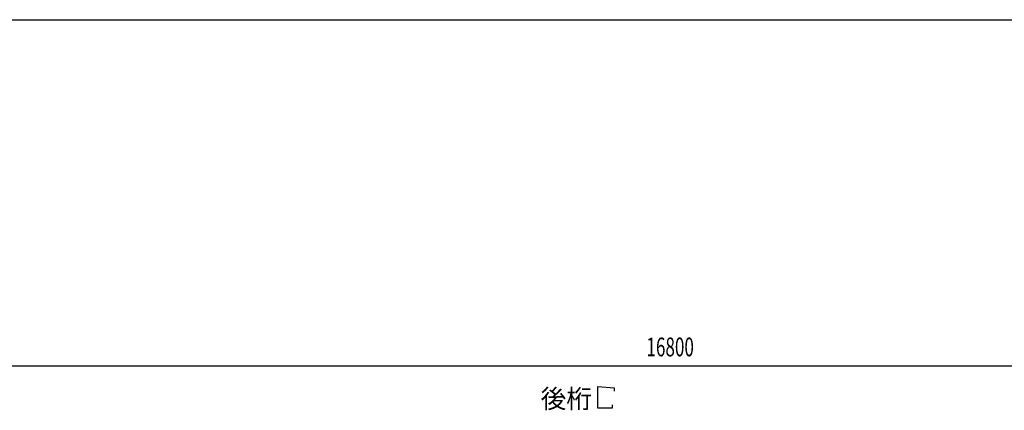
# Model space of a CAD drawing. Extents: x 868 to 32764, y 310 to 22484.
# Drawn here: x 16843 to 25218, y 19166 to 22484 of the extents above; entities that cross this region are included whole.
import ezdxf

# ---------------------------------------------------------------- set-up
doc = ezdxf.new("R2010")
doc.units = 0
doc.header["$LTSCALE"] = 80
for name, color, linetype in [('HIKIDASHI', 6, 'CONTINUOUS'), ('SUNPOU', 4, 'CONTINUOUS'), ('WAKUSEN-01', 50, 'CONTINUOUS')]:
    doc.layers.add(name, color=color, linetype=linetype)
doc.styles.add('00', font='ROMANS', dxfattribs={"width": 0.666667, "bigfont": 'BIGFONT'})
doc.styles.add('01', font='ROMANS', dxfattribs={"height": 3, "bigfont": 'BIGFONT'})

msp = doc.modelspace()

# ---------------------------------------------------------------- linework, layer by layer
at = {"layer": 'HIKIDASHI'}
for p, q in [((21761.5, 19184.3), (21761.5, 19368.3)), ((21761.5, 19368.3), (21899.9, 19356.3)), ((21899.9, 19356.3), (21899.9, 19328.3)), ((21881.5, 19184.3), (21761.5, 19184.3)), ((21881.5, 19212.3), (21881.5, 19184.3))]:
    msp.add_line(p, q, dxfattribs=at)
at = {"layer": 'SUNPOU'}
msp.add_line((14075.5, 19544.3), (30795.5, 19544.3), dxfattribs=at)
at = {"layer": 'WAKUSEN-01'}
msp.add_line((868, 22484), (32764, 22484), dxfattribs=at)
msp.add_line((868, 22484), (32764, 22484), dxfattribs=at)
msp.add_line((868, 22484), (32764, 22484), dxfattribs=at)

# ---------------------------------------------------------------- texts
at = {"layer": 'HIKIDASHI', "style": '01'}
msp.add_text('後桁', height=160, dxfattribs=at).set_placement((21274.1, 19184.3))
at = {"layer": 'SUNPOU', "style": '00', "width": 0.666667}
msp.add_text('16800', height=160, dxfattribs=at).set_placement((22173.9, 19624.3))

doc.saveas('drawing.dxf')
